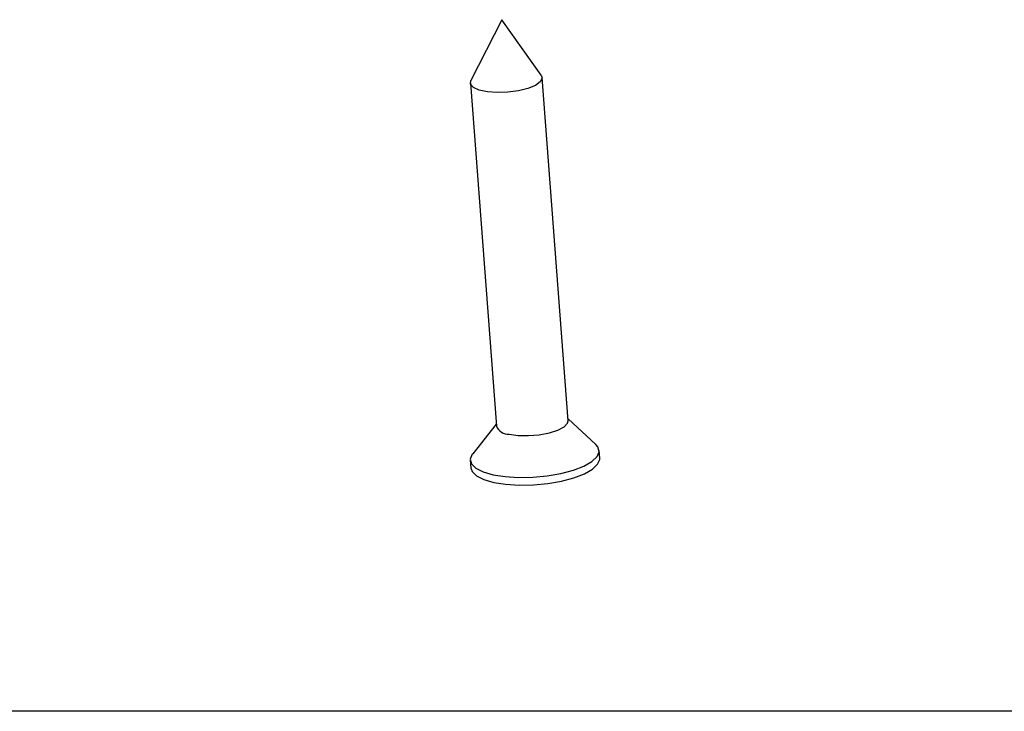
# Model space of a CAD drawing. Units: millimetres. Extents: x 3 to 591, y 2 to 418.
# Drawn here: x 450 to 489, y 35 to 63 of the extents above; entities that cross this region are included whole.
import ezdxf

# ---------------------------------------------------------------- set-up
doc = ezdxf.new("R2010")
doc.units = ezdxf.units.MM
doc.layers.add('CARTIGLIO', color=7, linetype='Continuous', lineweight=25)

msp = doc.modelspace()

# ---------------------------------------------------------------- linework, layer by layer
at = {"color": 7, "linetype": 'Continuous', "lineweight": 25}
for p, q in [((468.92, 62.859), (467.681, 60.403)), ((470.515, 60.618), (468.92, 62.859)), ((467.659, 60.306), (468.705, 46.487)), ((471.597, 46.706), (470.551, 60.525)), ((472.705, 45.752), (471.591, 46.779)), ((468.7, 46.56), (467.753, 45.377)), ((472.865, 45.194), (472.841, 45.504)), ((467.656, 45.112), (467.679, 44.802))]:
    msp.add_line(p, q, dxfattribs=at)
at = {"color": 7, "linetype": 'Continuous', "lineweight": 25, "flags": 128}
for points in [[(470.515, 60.618), (470.551, 60.499), (470.475, 60.351), (470.276, 60.21), (469.974, 60.086), (469.595, 59.992), (469.172, 59.935), (468.743, 59.922), (468.347, 59.952), (468.017, 60.023), (467.785, 60.129), (467.669, 60.26), (467.681, 60.403)], [(469.217, 46.163), (469.584, 46.112), (470.002, 46.104), (470.432, 46.14), (470.838, 46.216), (471.183, 46.326), (471.436, 46.46), (471.574, 46.606), (471.597, 46.706)], [(468.574, 44.531), (469.057, 44.456), (469.599, 44.423), (470.174, 44.434), (470.753, 44.489), (471.306, 44.585), (471.807, 44.718), (472.229, 44.88), (472.552, 45.063), (472.759, 45.259), (472.841, 45.457), (472.792, 45.648), (472.705, 45.752)], [(467.753, 45.377), (467.738, 45.357), (467.656, 45.158), (467.705, 44.968), (467.881, 44.794), (468.175, 44.646), (468.574, 44.531)], [(467.679, 44.802), (467.728, 44.658), (467.904, 44.484), (468.199, 44.336), (468.598, 44.222), (469.08, 44.146), (469.623, 44.113), (470.198, 44.124), (470.776, 44.179), (471.33, 44.275), (471.83, 44.408), (472.252, 44.57), (472.575, 44.753), (472.783, 44.949), (472.864, 45.147), (472.865, 45.194)]]:
    msp.add_lwpolyline(points, dxfattribs=at)
at = {"color": 7, "linetype": 'Continuous', "lineweight": 25}
msp.add_arc((469.205, 46.711), 0.548, 204.188, 271.2449, dxfattribs=at)
at = {"layer": 'CARTIGLIO'}
msp.add_line((589, 35), (445.5, 35), dxfattribs=at)

doc.saveas('drawing.dxf')
